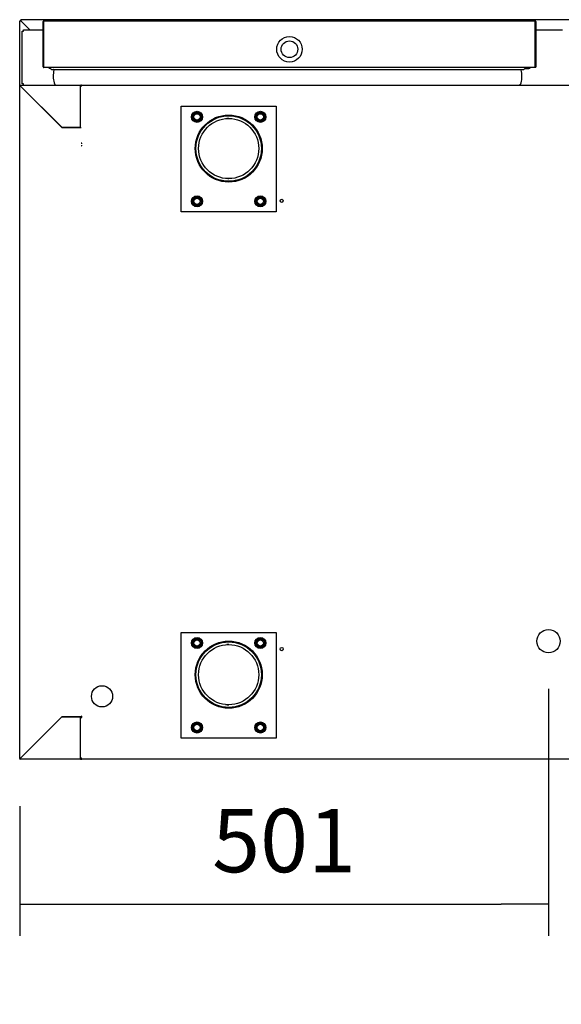
# Model space of a CAD drawing. Units: millimetres. Extents: x 0 to 2616, y 0 to 1086.
# Drawn here: x 839 to 865, y 979 to 1026 of the extents above; entities that cross this region are included whole.
import ezdxf

# ---------------------------------------------------------------- set-up
doc = ezdxf.new("R2010")
doc.units = ezdxf.units.MM
for name, color, linetype in [('10SN171401', 7, 'Continuous'), ('10SN171404', 7, 'Continuous'), ('10SN171405', 7, 'Continuous'), ('10SN171406', 7, 'Continuous'), ('10SN171411', 7, 'Continuous'), ('10SN171471', 7, 'Continuous'), ('__SERINF01_OFICT', 7, 'Continuous'), ('INYECTADO_MSG_14', 7, 'Continuous')]:
    doc.layers.add(name, color=color, linetype=linetype)
doc.styles.add('SEACAD_Solid_Edge_ISO', font='seiso.ttf')
doc.dimstyles.new('INFRICO_COT', dxfattribs={"dimtxt": 3, "dimasz": 2.25, "dimexe": 1.5, "dimexo": 2.25, "dimgap": 1.5, "dimtad": 1, "dimdec": 0, "dimlfac": 20, "dimzin": 12, "dimtxsty": 'SEACAD_Solid_Edge_ISO', "dimblk1": '_SE_FILLED', "dimblk2": '_SE_FILLED', "dimsah": 1, "dimcen": 1.5, "dimadec": 1, "dimazin": 0, "dimtfac": 1, "dimtdec": 0, "dimtmove": 0, "dimatfit": 3, "dimfxl": 1, "dimtolj": 1, "dimtzin": 12, "dimarcsym": 0})

# ---------------------------------------------------------------- blocks, each defined once
blk = doc.blocks.new('_SE_FILLED')
at = {"color": 0}
blk.add_line((0, 0), (-1, 0), dxfattribs=at)
blk.add_solid([(0, 0), (-1, -0.1665), (-1, 0.1665), (0, 0)], dxfattribs=at)
blk = doc.blocks.new('*D150')
at = {"color": 0, "lineweight": -2}
for p, q in [((864.146, 993.938), (864.146, 982.237)), ((839.1, 988.383), (839.1, 982.237)), ((841.35, 983.737), (861.896, 983.737))]:
    blk.add_line(p, q, dxfattribs=at)
at = {"layer": 'Defpoints', "color": 0}
for p in [(864.146, 996.188), (839.1, 990.633), (864.146, 983.737)]:
    blk.add_point(p, dxfattribs=at)
at = {"color": 0, "lineweight": -2, "xscale": 2.25, "yscale": 2.25, "zscale": 2.25, "rotation": 180}
blk.add_blockref('_SE_FILLED', (839.1, 983.737), dxfattribs=at)
at = {"color": 0, "lineweight": -2, "xscale": 2.25, "yscale": 2.25, "zscale": 2.25}
blk.add_blockref('_SE_FILLED', (864.146, 983.737), dxfattribs=at)
at = {"color": 0, "insert": (851.623, 986.753), "char_height": 3, "attachment_point": 5, "style": 'SEACAD_Solid_Edge_ISO'}
blk.add_mtext('\\A1;501', dxfattribs=at)
blk = doc.blocks.new('*D151')
at = {"color": 0, "lineweight": -2}
for p, q in [((872.804, 998.438), (872.804, 1000.688)), ((866.396, 996.188), (874.304, 996.188)), ((872.804, 996.188), (872.804, 990.603)), ((866.396, 990.603), (874.304, 990.603)), ((872.804, 988.353), (872.804, 979.002))]:
    blk.add_line(p, q, dxfattribs=at)
at = {"layer": 'Defpoints', "color": 0}
for p in [(864.146, 996.188), (864.146, 990.603), (872.804, 990.603)]:
    blk.add_point(p, dxfattribs=at)
at = {"color": 0, "lineweight": -2, "xscale": 2.25, "yscale": 2.25, "zscale": 2.25}
for p, rotation in [((872.804, 996.188), 270), ((872.804, 990.603), 90)]:
    blk.add_blockref('_SE_FILLED', p, dxfattribs=dict(at, rotation=rotation))
at = {"color": 0, "insert": (869.795, 982.552), "char_height": 3, "attachment_point": 5, "rotation": 90, "style": 'SEACAD_Solid_Edge_ISO'}
blk.add_mtext('\\A1;112', dxfattribs=at)

msp = doc.modelspace()

# ---------------------------------------------------------------- linework, layer by layer
at = {"layer": '10SN171401', "color": 7, "linetype": 'Continuous'}
for p, q in [((839.1, 990.633), (839.1, 1022.473)), ((839.1, 1022.473), (839.109, 1022.473)), ((839.13, 1022.473), (839.109, 1022.473)), ((839.131, 1022.504), (841.985, 1022.504)), ((839.131, 1022.495), (839.131, 1022.504)), ((839.131, 1022.478), (839.131, 1022.495)), ((839.131, 1022.473), (841.101, 1020.504)), ((841.105, 1020.499), (839.131, 1022.473)), ((841.985, 1022.504), (841.985, 1022.473)), ((841.985, 1020.504), (841.985, 1022.473)), ((841.101, 1020.504), (841.985, 1020.504)), ((841.985, 1020.499), (841.105, 1020.499)), ((841.985, 1020.499), (842.016, 1020.499)), ((839.131, 990.634), (841.1, 992.603)), ((841.101, 992.603), (839.131, 990.633)), ((841.1, 992.603), (841.985, 992.603)), ((841.985, 992.603), (841.101, 992.603)), ((842.016, 992.603), (841.985, 992.603)), ((841.985, 990.633), (841.985, 992.603)), ((839.109, 990.633), (839.1, 990.633)), ((839.13, 990.633), (839.109, 990.633)), ((839.131, 990.633), (839.131, 990.612)), ((839.131, 990.603), (839.131, 990.612)), ((841.985, 990.603), (839.131, 990.603)), ((841.985, 990.633), (841.985, 990.603)), ((841.986, 990.678), (841.986, 990.633))]:
    msp.add_line(p, q, dxfattribs=at)
for centre, radius, start, end in [((839.131, 1022.473), 0.0305, 90, 180), ((839.182, 1025.853), 3.381, 268.7678, 269.1334), ((839.133, 1022.475), 0.00314, 216.9892, 226.6645), ((835.751, 1022.422), 3.381, 0.8666, 1.2322), ((839.129, 1022.471), 0.00314, 43.3355, 53.0108), ((841.985, 1022.473), 0.0305, 8.4844, 90), ((839.131, 990.633), 0.0305, 180, 270), ((839.182, 987.254), 3.381, 90.8666, 91.2322), ((839.133, 990.632), 0.00314, 133.3355, 143.0108), ((839.131, 990.633), 0.0005, 180, 270), ((835.751, 990.685), 3.381, 358.7678, 359.1334), ((839.129, 990.636), 0.00314, 306.9892, 316.6645), ((841.985, 990.633), 0.0305, 270, 0), ((841.985, 990.633), 0.0005, 270, 0)]:
    msp.add_arc(centre, radius, start, end, dxfattribs=at)
at = {"layer": '10SN171404', "color": 7, "linetype": 'Continuous'}
for p, q in [((842.042, 1022.478), (842.025, 1022.495)), ((842.025, 1022.473), (842.046, 1022.473)), ((842.046, 1022.504), (906.456, 1022.504)), ((842.046, 1022.473), (842.046, 1022.504)), ((842.046, 1019.754), (842.016, 1019.754)), ((842.046, 1019.723), (842.046, 1019.754))]:
    msp.add_line(p, q, dxfattribs=at)
for centre, radius, start, end in [((842.046, 1022.473), 0.0307, 135.1273, 179.8727), ((842.024, 1022.39), 0.0834, 89.4593, 95.605), ((842.046, 1022.473), 0.0305, 90, 135), ((842.046, 1022.473), 0.000513, 135.3597, 179.2265)]:
    msp.add_arc(centre, radius, start, end, dxfattribs=at)
at = {"layer": '10SN171405', "color": 7, "linetype": 'Continuous'}
for p, q in [((842.041, 992.578), (842.041, 992.603)), ((842.016, 992.578), (842.041, 992.578)), ((842.016, 990.629), (842.016, 990.678)), ((842.016, 990.628), (842.016, 990.629)), ((842.023, 990.628), (842.016, 990.628)), ((842.041, 990.628), (842.023, 990.628)), ((842.041, 990.628), (842.023, 990.61)), ((842.041, 990.603), (842.041, 990.628)), ((907.036, 990.603), (842.041, 990.603))]:
    msp.add_line(p, q, dxfattribs=at)
for centre, radius, start, end in [((842.023, 990.687), 0.0585, 263.3089, 270.6415), ((842.041, 990.628), 0.0256, 180.1273, 224.8727), ((842.041, 990.628), 0.0255, 225, 270), ((842.041, 990.628), 0.000512, 180.6835, 224.661), ((842.041, 990.628), 0.0005, 225, 270)]:
    msp.add_arc(centre, radius, start, end, dxfattribs=at)
at = {"layer": '10SN171406', "color": 7, "linetype": 'Continuous'}
for p, q in [((842.026, 1019.639), (842.051, 1019.639)), ((842.051, 1019.639), (842.051, 1019.664)), ((842.051, 992.639), (842.026, 992.639)), ((842.051, 992.613), (842.051, 992.639))]:
    msp.add_line(p, q, dxfattribs=at)
for centre, radius in [((851.511, 1017.029), 0.075), ((864.146, 996.188), 0.55), ((851.511, 995.813), 0.075), ((843.001, 993.578), 0.5)]:
    msp.add_circle(centre, radius, dxfattribs=at)
at = {"layer": '10SN171411', "color": 7, "linetype": 'Continuous'}
for p, q in [((839.218, 1025.064), (839.279, 1025.064)), ((839.218, 1022.564), (839.218, 1025.064)), ((839.279, 1025.064), (839.279, 1025.125)), ((839.279, 1025.125), (840.214, 1025.125)), ((863.54, 1025.125), (864.81, 1025.125)), ((839.279, 1022.564), (839.218, 1022.564)), ((839.279, 1022.504), (839.279, 1022.564))]:
    msp.add_line(p, q, dxfattribs=at)
at = {"layer": '10SN171471', "color": 7, "linetype": 'Continuous'}
for p, q in [((839.1, 1022.473), (839.1, 1025.542)), ((839.1, 1025.542), (839.118, 1025.542)), ((839.16, 1025.542), (839.118, 1025.542)), ((839.118, 1025.542), (839.16, 1025.542)), ((909.08, 1025.603), (839.16, 1025.603)), ((839.16, 1025.603), (839.16, 1025.543)), ((839.16, 1025.542), (839.16, 1025.543)), ((839.578, 1025.125), (839.16, 1025.542)), ((839.579, 1025.125), (839.161, 1025.542)), ((839.16, 990.663), (839.16, 990.663)), ((839.16, 990.663), (839.16, 990.663)), ((842.041, 990.603), (841.985, 990.603))]:
    msp.add_line(p, q, dxfattribs=at)
msp.add_arc((837.116, 1025.546), 2.045, 359.9049, 1.6005, dxfattribs=at)
at = {"layer": '__SERINF01_OFICT', "color": 7, "linetype": 'Continuous'}
for p, q in [((840.244, 1025.519), (840.214, 1025.519)), ((840.214, 1025.042), (840.214, 1025.519)), ((840.244, 1025.52), (840.223, 1025.541)), ((840.244, 1025.042), (840.244, 1025.519)), ((840.245, 1025.541), (840.245, 1025.55)), ((840.245, 1025.55), (863.51, 1025.55)), ((840.245, 1025.059), (840.245, 1025.541)), ((840.36, 1025.551), (840.294, 1025.551)), ((840.364, 1025.55), (840.294, 1025.55)), ((840.36, 1025.551), (863.395, 1025.551)), ((840.36, 1025.551), (840.36, 1025.55)), ((840.364, 1025.55), (840.364, 1025.55)), ((863.39, 1025.55), (863.39, 1025.55)), ((863.39, 1025.55), (863.46, 1025.55)), ((863.395, 1025.55), (863.395, 1025.551)), ((863.395, 1025.551), (863.46, 1025.551)), ((863.51, 1025.541), (863.51, 1025.55)), ((863.51, 1025.059), (863.51, 1025.541)), ((863.51, 1025.52), (863.531, 1025.541)), ((863.51, 1025.519), (863.51, 1025.042)), ((863.51, 1025.519), (863.54, 1025.519)), ((863.54, 1025.519), (863.54, 1025.042)), ((840.214, 1025.042), (840.244, 1025.042)), ((840.214, 1023.37), (840.214, 1025.042)), ((840.244, 1023.37), (840.244, 1025.042)), ((840.245, 1025.037), (840.245, 1025.059)), ((840.245, 1023.37), (840.245, 1025.037)), ((863.51, 1025.037), (863.51, 1025.059)), ((863.51, 1025.042), (863.51, 1023.37)), ((863.54, 1025.042), (863.51, 1025.042)), ((863.51, 1023.37), (863.51, 1025.037)), ((863.54, 1025.042), (863.54, 1023.37)), ((840.244, 1023.369), (840.223, 1023.348)), ((840.244, 1023.599), (840.245, 1023.599)), ((840.245, 1023.379), (840.244, 1023.379)), ((840.245, 1023.348), (840.245, 1023.37)), ((863.51, 1023.599), (863.51, 1023.599)), ((863.51, 1023.379), (863.51, 1023.379)), ((863.51, 1023.37), (863.51, 1023.348)), ((863.51, 1023.369), (863.531, 1023.348)), ((840.245, 1023.348), (840.245, 1023.339)), ((863.509, 1023.339), (840.245, 1023.339)), ((840.245, 1023.339), (840.245, 1023.339)), ((840.573, 1023.274), (840.507, 1023.339)), ((840.557, 1023.289), (840.543, 1023.289)), ((840.644, 1023.244), (862.936, 1023.244)), ((863.007, 1023.274), (863.072, 1023.339)), ((863.037, 1023.289), (863.022, 1023.289)), ((863.072, 1023.289), (863.209, 1023.289)), ((863.51, 1023.339), (863.509, 1023.339)), ((863.51, 1023.348), (863.51, 1023.339)), ((842.001, 1022.499), (842.03, 1022.499)), ((846.75, 1016.504), (846.75, 1021.504)), ((846.75, 1021.504), (851.25, 1021.504)), ((851.25, 1021.504), (851.25, 1016.504)), ((847.269, 1021.004), (847.385, 1021.204)), ((847.385, 1021.204), (847.616, 1021.204)), ((847.616, 1021.204), (847.731, 1021.004)), ((850.269, 1021.004), (850.385, 1021.204)), ((850.385, 1021.204), (850.616, 1021.204)), ((850.616, 1021.204), (850.731, 1021.004)), ((847.385, 1020.804), (847.269, 1021.004)), ((847.616, 1020.804), (847.385, 1020.804)), ((847.731, 1021.004), (847.616, 1020.804)), ((850.385, 1020.804), (850.269, 1021.004)), ((850.616, 1020.804), (850.385, 1020.804)), ((850.731, 1021.004), (850.616, 1020.804)), ((847.269, 1017.004), (847.385, 1017.204)), ((847.385, 1016.804), (847.269, 1017.004)), ((847.385, 1017.204), (847.616, 1017.204)), ((847.616, 1017.204), (847.731, 1017.004)), ((847.731, 1017.004), (847.616, 1016.804)), ((850.269, 1017.004), (850.385, 1017.204)), ((850.385, 1016.804), (850.269, 1017.004)), ((850.385, 1017.204), (850.616, 1017.204)), ((850.616, 1017.204), (850.731, 1017.004)), ((850.731, 1017.004), (850.616, 1016.804)), ((851.25, 1016.504), (846.75, 1016.504)), ((847.616, 1016.804), (847.385, 1016.804)), ((850.616, 1016.804), (850.385, 1016.804)), ((846.75, 991.603), (846.75, 996.603)), ((846.75, 996.603), (851.25, 996.603)), ((851.25, 996.603), (851.25, 991.603)), ((847.269, 996.103), (847.385, 996.303)), ((847.385, 995.903), (847.269, 996.103)), ((847.385, 996.303), (847.616, 996.303)), ((847.616, 995.903), (847.385, 995.903)), ((847.616, 996.303), (847.731, 996.103)), ((847.731, 996.103), (847.616, 995.903)), ((850.269, 996.103), (850.385, 996.303)), ((850.385, 995.903), (850.269, 996.103)), ((850.385, 996.303), (850.616, 996.303)), ((850.616, 995.903), (850.385, 995.903)), ((850.616, 996.303), (850.731, 996.103)), ((850.731, 996.103), (850.616, 995.903)), ((847.269, 992.103), (847.385, 992.303)), ((847.385, 992.303), (847.616, 992.303)), ((847.616, 992.303), (847.731, 992.103)), ((850.269, 992.103), (850.385, 992.303)), ((850.385, 992.303), (850.616, 992.303)), ((850.616, 992.303), (850.731, 992.103)), ((847.385, 991.903), (847.269, 992.103)), ((847.616, 991.903), (847.385, 991.903)), ((847.731, 992.103), (847.616, 991.903)), ((850.385, 991.903), (850.269, 992.103)), ((850.616, 991.903), (850.385, 991.903)), ((850.731, 992.103), (850.616, 991.903)), ((851.25, 991.603), (846.75, 991.603))]:
    msp.add_line(p, q, dxfattribs=at)
for centre, radius in [((851.877, 1024.203), 0.605), ((851.877, 1024.203), 0.395), ((847.5, 1021.004), 0.263), ((847.5, 1021.004), 0.188), ((847.5, 1021.004), 0.15), ((849, 1019.504), 1.587), ((849, 1019.504), 1.552), ((849, 1019.504), 1.55), ((850.5, 1021.004), 0.263), ((850.5, 1021.004), 0.188), ((850.5, 1021.004), 0.15), ((849, 1019.504), 1.425), ((847.5, 1017.004), 0.263), ((847.5, 1017.004), 0.188), ((847.5, 1017.004), 0.15), ((850.5, 1017.004), 0.263), ((850.5, 1017.004), 0.188), ((850.5, 1017.004), 0.15), ((847.5, 996.103), 0.263), ((850.5, 996.103), 0.263), ((847.5, 996.103), 0.188), ((847.5, 996.103), 0.15), ((849, 994.603), 1.587), ((849, 994.603), 1.552), ((849, 994.603), 1.55), ((849, 994.603), 1.425), ((850.5, 996.103), 0.188), ((850.5, 996.103), 0.15), ((847.5, 992.103), 0.263), ((847.5, 992.103), 0.188), ((847.5, 992.103), 0.15), ((850.5, 992.103), 0.263), ((850.5, 992.103), 0.188), ((850.5, 992.103), 0.15)]:
    msp.add_circle(centre, radius, dxfattribs=at)
for centre, radius, start, end in [((840.245, 1025.519), 0.0307, 135.1273, 179.8727), ((840.245, 1025.519), 0.0305, 90, 135), ((840.245, 1025.519), 0.0005, 90, 135), ((840.245, 1025.519), 0.000513, 135.3597, 179.2265), ((840.294, 1025.471), 0.08, 90, 99.2543), ((840.294, 1025.47), 0.08, 90, 93.5065), ((863.46, 1025.471), 0.08, 80.7457, 90), ((863.46, 1025.47), 0.08, 86.4935, 90), ((863.51, 1025.519), 0.0305, 45, 90), ((863.51, 1025.519), 0.000513, 0.7728, 44.6405), ((863.51, 1025.519), 0.0005, 45, 90), ((863.51, 1025.519), 0.0307, 0.1273, 44.8727), ((840.245, 1023.37), 0.0305, 180, 225), ((840.245, 1023.37), 0.0005, 180, 225), ((840.245, 1023.37), 0.000513, 225.3597, 269.2265), ((863.51, 1023.37), 0.0005, 315, 0), ((863.51, 1023.37), 0.000513, 270.7728, 314.6405), ((863.51, 1023.37), 0.0305, 315, 0), ((840.245, 1023.37), 0.0307, 225.1273, 269.8727), ((840.328, 1023.347), 0.0834, 179.4593, 185.605), ((840.546, 1023.389), 0.1, 210, 268.1279), ((840.552, 1023.353), 0.0639, 191.9584, 261.5827), ((840.552, 1023.353), 0.0639, 191.9584, 261.5827), ((840.644, 1023.344), 0.1, 225, 270), ((841.945, 1022.925), 1.255, 166.433, 194.4592), ((840.705, 1023.224), 0.02, 346.433, 90), ((861.635, 1022.925), 1.255, 345.5408, 13.567), ((862.874, 1023.224), 0.02, 90, 193.567), ((862.936, 1023.344), 0.1, 270, 315), ((863.027, 1023.353), 0.0639, 278.4173, 348.0416), ((863.027, 1023.353), 0.0639, 278.4173, 348.0416), ((863.072, 1023.389), 0.1, 256.2979, 270), ((863.209, 1023.389), 0.1, 270, 330), ((863.426, 1023.347), 0.0834, 354.395, 0.5407), ((863.51, 1023.37), 0.0307, 270.1273, 314.8727), ((840.875, 1022.649), 0.15, 194.4592, 255.7661), ((862.705, 1022.649), 0.15, 284.2339, 345.5408), ((849, 1019.504), 1.425, 90, 93.3843), ((849, 1019.504), 1.425, 268.0615, 270), ((849, 994.603), 1.425, 90, 93.3843), ((849, 994.603), 1.425, 263.875, 270)]:
    msp.add_arc(centre, radius, start, end, dxfattribs=at)
at = {"layer": 'INYECTADO_MSG_14', "color": 7, "linetype": 'Continuous'}
for p, q in [((839.13, 1022.473), (839.13, 1022.478)), ((841.985, 1022.478), (842.046, 1022.478)), ((839.176, 990.678), (839.175, 990.678))]:
    msp.add_line(p, q, dxfattribs=at)

# ---------------------------------------------------------------- dimensions: what is measured, and where the dimension line sits
dim = msp.add_linear_dim(base=(872.804, 990.603), p1=(864.146, 996.188), p2=(864.146, 990.603), angle=90, dimstyle='INFRICO_COT')
dim.commit()
dim.dimension.update_dxf_attribs({"geometry": '*D151', "text_midpoint": (869.795, 982.552)})
dim = msp.add_linear_dim(base=(864.146, 983.737), p1=(839.1, 990.633), p2=(864.146, 996.188), dimstyle='INFRICO_COT')
dim.commit()
dim.dimension.update_dxf_attribs({"geometry": '*D150', "text_midpoint": (851.623, 986.753)})

doc.saveas('drawing.dxf')
